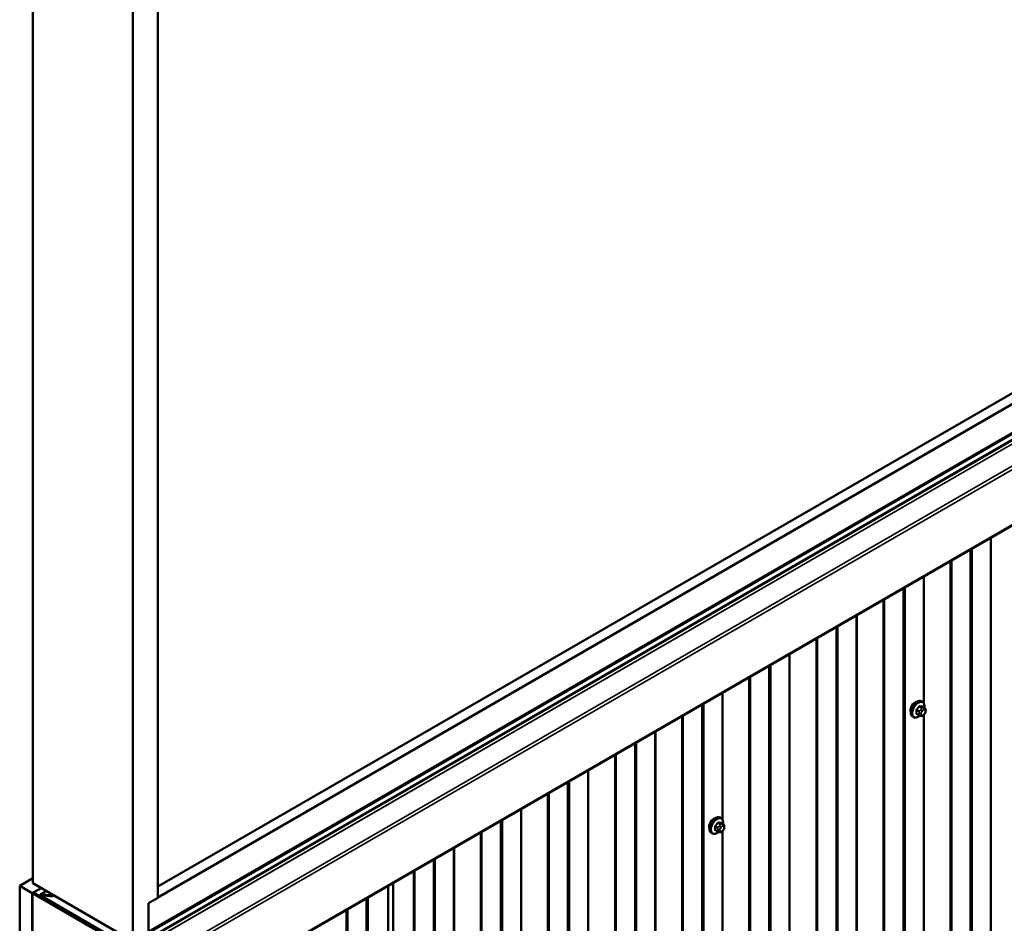
# Model space of a CAD drawing. Units: inches. Extents: x 0.6 to 33.4, y 0.6 to 21.4.
# Drawn here: x 27.8 to 30.6, y 13.2 to 15.8 of the extents above; entities that cross this region are included whole.
import ezdxf

# ---------------------------------------------------------------- set-up
doc = ezdxf.new("R2010")
doc.units = ezdxf.units.IN
doc.header["$LTSCALE"] = 2
doc.header["$MEASUREMENT"] = 0
doc.layers.add('Visible (ANSI)', color=7, linetype='Continuous', lineweight=50)
doc.layers.add('Visible Narrow (ANSI)', color=7, linetype='Continuous', lineweight=35)

msp = doc.modelspace()

# ---------------------------------------------------------------- linework, layer by layer
at = {"layer": 'Visible (ANSI)'}
for p, q in [((27.86621, 18.352), (27.86621, 13.35096)), ((28.14905, 18.1887), (28.14905, 13.18766)), ((28.21976, 18.14788), (28.21976, 13.31013)), ((28.21976, 13.31095), (32.29375, 15.66307)), ((28.21976, 13.34157), (32.24072, 15.66307)), ((28.14782, 13.16789), (32.39046, 15.61738)), ((28.19324, 13.21399), (32.29375, 15.58142)), ((32.4516, 15.41078), (28.20896, 12.96129)), ((30.38486, 13.86485), (30.38274, 13.86607)), ((30.37544, 13.82649), (30.36863, 13.83043)), ((30.39103, 13.84735), (30.38422, 13.85128)), ((30.39107, 13.83061), (30.38966, 13.82886)), ((30.39404, 13.84038), (30.39404, 13.8385)), ((30.35986, 13.82155), (30.35774, 13.82277)), ((30.38201, 13.82497), (30.3806, 13.8251)), ((29.81476, 13.5357), (29.81264, 13.53692)), ((29.82093, 13.5182), (29.81411, 13.52213)), ((29.80534, 13.49734), (29.79853, 13.50128)), ((29.81191, 13.49582), (29.8105, 13.49595)), ((29.82096, 13.50146), (29.81956, 13.49971)), ((29.82394, 13.51123), (29.82394, 13.50935)), ((29.78976, 13.4924), (29.78764, 13.49362)), ((27.82873, 13.34369), (27.86621, 13.36533)), ((27.86408, 13.32328), (27.82873, 13.34369)), ((27.82873, 8.44471), (27.82873, 13.34369)), ((27.88912, 13.33773), (27.86408, 13.32328)), ((27.86621, 13.35096), (28.14905, 13.18766)), ((27.8894, 13.33757), (27.86734, 13.32483)), ((27.88855, 13.32009), (27.90411, 13.32907)), ((28.88635, 13.35238), (28.88635, 8.66174)), ((28.88646, 13.35244), (28.88646, 8.65989)), ((27.86408, 8.4243), (27.86408, 13.32328)), ((27.86734, 13.32434), (27.86479, 13.32287)), ((27.86479, 13.2004), (27.86479, 13.32287)), ((27.86479, 13.32287), (28.11228, 13.17999)), ((28.14679, 13.16349), (27.86734, 13.32483)), ((27.86734, 13.32483), (27.86734, 13.32222)), ((27.86734, 13.32222), (28.14679, 13.16088)), ((27.88968, 13.3203), (27.92037, 13.3169)), ((27.89053, 13.31739), (27.92121, 13.31399)), ((28.15597, 13.16162), (27.89095, 13.31463)), ((28.15597, 13.15901), (27.89095, 13.31201)), ((27.92037, 13.3169), (27.92278, 13.31829)), ((27.92037, 13.3169), (27.92121, 13.31399)), ((27.92121, 13.31399), (27.92573, 13.31659)), ((28.19324, 13.29483), (28.21976, 13.31013)), ((28.19324, 13.21318), (28.19324, 13.29483))]:
    msp.add_line(p, q, dxfattribs=at)
for centre, major_axis, start_param, end_param in [((30.36441, 13.84779), (0.00942, 0.01632), 0.4159912, 2.7256015), ((29.7943, 13.51864), (0.00942, 0.01632), 0.4159912, 2.7256015), ((27.89095, 13.31593), (-0.0024, 0.00416), 5.8817596, 8.6393798), ((27.89095, 13.31593), (-0.0008, 0.00139), 5.8817596, 8.6393798)]:
    msp.add_ellipse(centre, major_axis=major_axis, ratio=0.5773503, start_param=start_param, end_param=end_param, dxfattribs=at)
for points, knots in [([(30.35774, 13.82277), (30.3564, 13.82355), (30.35525, 13.82465), (30.35341, 13.82741), (30.35275, 13.82909), (30.35196, 13.83297), (30.35188, 13.8352), (30.35234, 13.8399), (30.35289, 13.84237), (30.35455, 13.84729), (30.35566, 13.84973), (30.35833, 13.85434), (30.35988, 13.85652), (30.36328, 13.86041), (30.36513, 13.86212), (30.36898, 13.86491), (30.37099, 13.86598), (30.37495, 13.86729), (30.37692, 13.86756), (30.38019, 13.8672), (30.38154, 13.86677), (30.38274, 13.86607)], [3.403392, 3.403392, 3.403392, 3.403392, 3.681014, 3.681014, 3.9800454, 3.9800454, 4.3079425, 4.3079425, 4.6415545, 4.6415545, 4.9730618, 4.9730618, 5.3035063, 5.3035063, 5.6349936, 5.6349936, 5.9685885, 5.9685885, 6.2964722, 6.2964722, 6.5449847, 6.5449847, 6.5449847, 6.5449847]), ([(30.38486, 13.86485), (30.38621, 13.86407), (30.38735, 13.86297), (30.38919, 13.86021), (30.38985, 13.85853), (30.39065, 13.85465), (30.39073, 13.85242), (30.39043, 13.84935), (30.39033, 13.84859), (30.39019, 13.84783)], [0.2617994, 0.2617994, 0.2617994, 0.2617994, 0.5394214, 0.5394214, 0.8384527, 0.8384527, 1.1663498, 1.1663498, 1.2712189, 1.2712189, 1.2712189, 1.2712189]), ([(30.38966, 13.82886), (30.3888, 13.82779), (30.38791, 13.82669), (30.38654, 13.82561), (30.38625, 13.82541), (30.38573, 13.82517), (30.38551, 13.82509), (30.38501, 13.82496), (30.38474, 13.82493), (30.3843, 13.82489), (30.38411, 13.82489), (30.38357, 13.82488), (30.38323, 13.82489), (30.38259, 13.82492), (30.3823, 13.82495), (30.38201, 13.82497)], [0, 0, 0, 0, 0.106625, 0.106625, 0.1328436, 0.1328436, 0.15064141, 0.15064141, 0.1728331, 0.1728331, 0.19114548, 0.19114548, 0.22801658, 0.22801658, 0.26161479, 0.26161479, 0.26161479, 0.26161479]), ([(30.39103, 13.84735), (30.3914, 13.84713), (30.39179, 13.84688), (30.39238, 13.8464), (30.3926, 13.8462), (30.39299, 13.84576), (30.39316, 13.84552), (30.39348, 13.84495), (30.39362, 13.84461), (30.39378, 13.84398), (30.39384, 13.84369), (30.39393, 13.84303), (30.39396, 13.84266), (30.39403, 13.84165), (30.39404, 13.841), (30.39404, 13.84038)], [0, 0, 0, 0, 0.03767676, 0.03767676, 0.06186304, 0.06186304, 0.08454047, 0.08454047, 0.11199525, 0.11199525, 0.1347104, 0.1347104, 0.16604504, 0.16604504, 0.2223381, 0.2223381, 0.2223381, 0.2223381]), ([(30.39404, 13.8385), (30.39404, 13.83753), (30.39403, 13.83659), (30.39382, 13.83529), (30.39375, 13.83499), (30.39356, 13.83441), (30.39344, 13.83413), (30.39318, 13.83361), (30.39304, 13.83336), (30.39256, 13.83259), (30.3922, 13.83208), (30.39158, 13.83125), (30.39133, 13.83093), (30.39107, 13.83061)], [0, 0, 0, 0, 0.08829504, 0.08829504, 0.11264316, 0.11264316, 0.13541767, 0.13541767, 0.1573849, 0.1573849, 0.20674821, 0.20674821, 0.23843575, 0.23843575, 0.23843575, 0.23843575]), ([(30.37747, 13.82562), (30.37684, 13.82508), (30.3762, 13.82458), (30.37362, 13.82271), (30.37162, 13.82165), (30.36766, 13.82033), (30.36569, 13.82007), (30.36242, 13.82043), (30.36107, 13.82085), (30.35986, 13.82155)], [2.3816257, 2.3816257, 2.3816257, 2.3816257, 2.4934009, 2.4934009, 2.8269959, 2.8269959, 3.1548795, 3.1548795, 3.403392, 3.403392, 3.403392, 3.403392]), ([(30.3806, 13.8251), (30.38007, 13.82515), (30.37947, 13.82521), (30.37866, 13.82535), (30.37847, 13.82538), (30.37815, 13.82545), (30.37801, 13.82548), (30.37774, 13.82555), (30.3776, 13.82558), (30.37727, 13.82568), (30.37706, 13.82575), (30.37667, 13.82589), (30.37647, 13.82597), (30.37598, 13.82619), (30.3757, 13.82634), (30.37544, 13.82649)], [0, 0, 0, 0, 0.06266163, 0.06266163, 0.08102536, 0.08102536, 0.09296794, 0.09296794, 0.10413124, 0.10413124, 0.11997907, 0.11997907, 0.13657606, 0.13657606, 0.16278759, 0.16278759, 0.16278759, 0.16278759]), ([(29.78764, 13.49362), (29.7863, 13.4944), (29.78515, 13.4955), (29.78331, 13.49826), (29.78265, 13.49994), (29.78185, 13.50382), (29.78177, 13.50605), (29.78223, 13.51075), (29.78278, 13.51322), (29.78445, 13.51814), (29.78556, 13.52058), (29.78822, 13.52519), (29.78977, 13.52737), (29.79317, 13.53126), (29.79503, 13.53297), (29.79888, 13.53576), (29.80088, 13.53683), (29.80485, 13.53814), (29.80681, 13.53841), (29.81009, 13.53805), (29.81144, 13.53762), (29.81264, 13.53692)], [3.403392, 3.403392, 3.403392, 3.403392, 3.681014, 3.681014, 3.9800454, 3.9800454, 4.3079425, 4.3079425, 4.6415545, 4.6415545, 4.9730618, 4.9730618, 5.3035063, 5.3035063, 5.6349936, 5.6349936, 5.9685885, 5.9685885, 6.2964722, 6.2964722, 6.5449847, 6.5449847, 6.5449847, 6.5449847]), ([(29.81476, 13.5357), (29.8161, 13.53492), (29.81725, 13.53382), (29.81909, 13.53106), (29.81975, 13.52938), (29.82055, 13.5255), (29.82063, 13.52327), (29.82033, 13.5202), (29.82022, 13.51944), (29.82009, 13.51868)], [0.2617994, 0.2617994, 0.2617994, 0.2617994, 0.5394214, 0.5394214, 0.8384527, 0.8384527, 1.1663498, 1.1663498, 1.2712189, 1.2712189, 1.2712189, 1.2712189]), ([(29.80737, 13.49647), (29.80674, 13.49593), (29.8061, 13.49543), (29.80352, 13.49356), (29.80151, 13.4925), (29.79755, 13.49118), (29.79559, 13.49092), (29.79231, 13.49128), (29.79096, 13.4917), (29.78976, 13.4924)], [2.3816257, 2.3816257, 2.3816257, 2.3816257, 2.4934009, 2.4934009, 2.8269959, 2.8269959, 3.1548795, 3.1548795, 3.403392, 3.403392, 3.403392, 3.403392]), ([(29.8105, 13.49595), (29.80996, 13.49599), (29.80937, 13.49606), (29.80856, 13.4962), (29.80837, 13.49623), (29.80804, 13.4963), (29.80791, 13.49633), (29.80763, 13.4964), (29.8075, 13.49643), (29.80716, 13.49653), (29.80696, 13.4966), (29.80656, 13.49674), (29.80636, 13.49682), (29.80588, 13.49704), (29.8056, 13.49719), (29.80534, 13.49734)], [0, 0, 0, 0, 0.06266163, 0.06266163, 0.08102536, 0.08102536, 0.09296794, 0.09296794, 0.10413124, 0.10413124, 0.11997907, 0.11997907, 0.13657606, 0.13657606, 0.16278759, 0.16278759, 0.16278759, 0.16278759]), ([(29.81956, 13.49971), (29.8187, 13.49864), (29.8178, 13.49754), (29.81643, 13.49646), (29.81614, 13.49626), (29.81562, 13.49602), (29.8154, 13.49594), (29.81491, 13.49581), (29.81463, 13.49578), (29.81419, 13.49574), (29.814, 13.49574), (29.81347, 13.49573), (29.81313, 13.49574), (29.81249, 13.49577), (29.81219, 13.4958), (29.81191, 13.49582)], [0, 0, 0, 0, 0.106625, 0.106625, 0.1328436, 0.1328436, 0.15064141, 0.15064141, 0.1728331, 0.1728331, 0.19114548, 0.19114548, 0.22801658, 0.22801658, 0.26161479, 0.26161479, 0.26161479, 0.26161479]), ([(29.82093, 13.5182), (29.8213, 13.51798), (29.82169, 13.51773), (29.82227, 13.51725), (29.82249, 13.51705), (29.82288, 13.51661), (29.82306, 13.51637), (29.82338, 13.5158), (29.82351, 13.51546), (29.82368, 13.51483), (29.82373, 13.51454), (29.82382, 13.51388), (29.82386, 13.51351), (29.82392, 13.5125), (29.82394, 13.51185), (29.82394, 13.51123)], [0, 0, 0, 0, 0.03767676, 0.03767676, 0.06186304, 0.06186304, 0.08454047, 0.08454047, 0.11199525, 0.11199525, 0.1347104, 0.1347104, 0.16604504, 0.16604504, 0.2223381, 0.2223381, 0.2223381, 0.2223381]), ([(29.82394, 13.50935), (29.82394, 13.50838), (29.82393, 13.50744), (29.82371, 13.50614), (29.82365, 13.50584), (29.82346, 13.50526), (29.82334, 13.50498), (29.82307, 13.50446), (29.82293, 13.50421), (29.82245, 13.50344), (29.82209, 13.50293), (29.82147, 13.5021), (29.82122, 13.50178), (29.82096, 13.50146)], [0, 0, 0, 0, 0.08829504, 0.08829504, 0.11264316, 0.11264316, 0.13541767, 0.13541767, 0.1573849, 0.1573849, 0.20674821, 0.20674821, 0.23843575, 0.23843575, 0.23843575, 0.23843575])]:
    msp.add_open_spline(points, degree=3, knots=knots, dxfattribs=at)
at = {"layer": 'Visible Narrow (ANSI)'}
for p, q in [((28.14834, 13.18385), (32.39098, 15.63334)), ((28.14834, 13.17024), (32.39098, 15.61973)), ((28.15597, 13.16162), (32.39861, 15.61111)), ((28.15637, 13.16137), (32.39901, 15.61086)), ((28.20615, 13.1276), (32.44879, 15.57709)), ((28.21028, 13.12001), (32.45292, 15.5695)), ((28.21028, 12.96422), (32.45292, 15.41371)), ((30.57757, 9.64646), (30.57757, 14.3288)), ((30.57972, 9.647), (30.57972, 14.33005)), ((30.5203, 9.57008), (30.5203, 14.29574)), ((30.52217, 9.57256), (30.52217, 14.29682)), ((30.52475, 9.61526), (30.52475, 14.29831)), ((30.52569, 9.61651), (30.52569, 14.29885)), ((30.46364, 9.53877), (30.46364, 14.26303)), ((30.46794, 9.53985), (30.46794, 14.26551)), ((30.38753, 13.86259), (30.38753, 14.21909)), ((30.38968, 13.8587), (30.38968, 14.22033)), ((30.33027, 9.46036), (30.33027, 14.18602)), ((30.33214, 9.46285), (30.33214, 14.1871)), ((30.33472, 9.50555), (30.33472, 14.1886)), ((30.33565, 9.50679), (30.33565, 14.18914)), ((30.27361, 9.42905), (30.27361, 14.15331)), ((30.27791, 9.43013), (30.27791, 14.1558)), ((30.1975, 9.42702), (30.1975, 14.10937)), ((30.19965, 9.42756), (30.19965, 14.11061)), ((30.14562, 9.39707), (30.14562, 14.07942)), ((30.14023, 9.35065), (30.14023, 14.07631)), ((30.1421, 9.35313), (30.1421, 14.07739)), ((30.14468, 9.39583), (30.14468, 14.07888)), ((30.08357, 9.31934), (30.08357, 14.0436)), ((30.08787, 9.32042), (30.08787, 14.04608)), ((30.00746, 9.31731), (30.00746, 13.99965)), ((30.00961, 9.31785), (30.00961, 14.0009)), ((29.95465, 9.28611), (29.95465, 13.96916)), ((29.95559, 9.28736), (29.95559, 13.9697)), ((29.9502, 9.24093), (29.9502, 13.96659)), ((29.95207, 9.24341), (29.95207, 13.96767)), ((29.89354, 9.20962), (29.89354, 13.93388)), ((29.89784, 9.2107), (29.89784, 13.93636)), ((29.81743, 13.53344), (29.81743, 13.88994)), ((29.81958, 13.52955), (29.81958, 13.89118)), ((29.76016, 9.13121), (29.76016, 13.85687)), ((29.76203, 9.1337), (29.76203, 13.85795)), ((29.76461, 9.1764), (29.76461, 13.85945)), ((29.76555, 9.17764), (29.76555, 13.85999)), ((30.36805, 13.84017), (30.37482, 13.83626)), ((30.37482, 13.82787), (30.36805, 13.83178)), ((30.37588, 13.83899), (30.36911, 13.8429)), ((30.37541, 13.85073), (30.38218, 13.84682)), ((30.37604, 13.8323), (30.37604, 13.83042)), ((30.3843, 13.84804), (30.37753, 13.85195)), ((30.38095, 13.84308), (30.37955, 13.84133)), ((30.3817, 13.83042), (30.3817, 13.8323)), ((30.38379, 13.83768), (30.38519, 13.83943)), ((30.38382, 13.85139), (30.39059, 13.84748)), ((30.38937, 13.847), (30.38796, 13.84712)), ((30.38937, 13.84185), (30.39078, 13.84172)), ((30.39078, 13.83149), (30.38937, 13.82974)), ((30.38968, 11.89911), (30.38968, 13.82889)), ((30.39287, 13.83875), (30.39287, 13.83687)), ((29.7035, 9.0999), (29.7035, 13.82416)), ((29.7078, 9.10098), (29.7078, 13.82665)), ((30.38519, 13.82732), (30.38379, 13.82745)), ((30.38753, 11.903), (30.38753, 13.82645)), ((29.62739, 9.09787), (29.62739, 13.78022)), ((29.62954, 9.09841), (29.62954, 13.78146)), ((29.57013, 9.0215), (29.57013, 13.74716)), ((29.572, 9.02398), (29.572, 13.74824)), ((29.57458, 9.06668), (29.57458, 13.74973)), ((29.57552, 9.06792), (29.57552, 13.75027)), ((29.51777, 8.99127), (29.51777, 13.71693)), ((29.51347, 8.99019), (29.51347, 13.71445)), ((29.43736, 8.98816), (29.43736, 13.6705)), ((29.43951, 8.9887), (29.43951, 13.67174)), ((29.38009, 8.91178), (29.38009, 13.63744)), ((29.38196, 8.91426), (29.38196, 13.63852)), ((29.38454, 8.95696), (29.38454, 13.64001)), ((29.38548, 8.9582), (29.38548, 13.64055)), ((29.32773, 8.88155), (29.32773, 13.60721)), ((29.32343, 8.88047), (29.32343, 13.60473)), ((29.24732, 13.20429), (29.24732, 13.56079)), ((29.24947, 13.2004), (29.24947, 13.56203)), ((29.19006, 8.80206), (29.19006, 13.52772)), ((29.19193, 8.80455), (29.19193, 13.5288)), ((29.19451, 8.84725), (29.19451, 13.5303)), ((29.19545, 8.84849), (29.19545, 13.53084)), ((29.81419, 13.51889), (29.80742, 13.5228)), ((29.81372, 13.52224), (29.82049, 13.51833)), ((29.1334, 8.77075), (29.1334, 13.49501)), ((29.1377, 8.77183), (29.1377, 13.4975)), ((29.79795, 13.51102), (29.80472, 13.50711)), ((29.80472, 13.49872), (29.79795, 13.50263)), ((29.80578, 13.50984), (29.79901, 13.51375)), ((29.8053, 13.52158), (29.81207, 13.51767)), ((29.80594, 13.50315), (29.80594, 13.50127)), ((29.81085, 13.51393), (29.80944, 13.51218)), ((29.81159, 13.50127), (29.81159, 13.50315)), ((29.81368, 13.50853), (29.81509, 13.51028)), ((29.81509, 13.49817), (29.81368, 13.4983)), ((29.81743, 11.57385), (29.81743, 13.4973)), ((29.81926, 13.51785), (29.81785, 13.51797)), ((29.81927, 13.5127), (29.82068, 13.51257)), ((29.82068, 13.50234), (29.81927, 13.50059)), ((29.81958, 11.56996), (29.81958, 13.49974)), ((29.82277, 13.5096), (29.82277, 13.50772)), ((29.05729, 8.76872), (29.05729, 13.45107)), ((29.05944, 8.76926), (29.05944, 13.45231)), ((29.00002, 13.02504), (29.00002, 13.41801)), ((29.00189, 13.02466), (29.00189, 13.41909)), ((29.00448, 13.02376), (29.00448, 13.42058)), ((29.00541, 13.02324), (29.00541, 13.42112)), ((28.94336, 8.66104), (28.94336, 13.3853)), ((28.94766, 8.66212), (28.94766, 13.38778)), ((27.9045, 13.32885), (27.88968, 13.3203)), ((28.87067, 8.66098), (28.87067, 13.34333)), ((28.87282, 8.66152), (28.87282, 13.34457)), ((27.88968, 13.3203), (27.89053, 13.31739)), ((27.89095, 13.31463), (27.8949, 13.3169)), ((27.89095, 13.31201), (27.89095, 13.31463)), ((28.80999, 8.58263), (28.80999, 13.30829)), ((28.81186, 8.58511), (28.81186, 13.30937)), ((28.81444, 8.62781), (28.81444, 13.31086)), ((28.81538, 8.62905), (28.81538, 13.3114)), ((28.75333, 8.55132), (28.75333, 13.27558)), ((28.75763, 8.5524), (28.75763, 13.27806))]:
    msp.add_line(p, q, dxfattribs=at)
for centre, major_axis, ratio, start_param, end_param in [((30.37024, 13.84442), (-0.0125, -0.02165), 0.5773503, 3.1415927, 6.2831853), ((30.37236, 13.8432), (-0.0125, -0.02165), 0.5773503, 3.1415927, 6.2831853), ((30.37369, 13.84244), (-0.01186, -0.02054), 0.5773503, 2.1472928, 7.2888968), ((30.36735, 13.83976), (-0.000998, -0.000065), 0.5307316, 3.8910029, 5.2691014), ((30.32087, 13.86255), (0.03257, -0.05641), 0.5773503, 0.7075986, 0.8631977), ((30.36735, 13.83137), (0.000998, -0.00007), 0.6204762, 0.8274449, 2.2055434), ((30.32145, 13.86288), (-0.03306, 0.05726), 0.5773503, 3.8491912, 4.0047904), ((30.32537, 13.87413), (-0.05329, -0.03745), 0.7886751, 1.8438762, 1.9994753), ((30.36876, 13.8434), (0.000738, -0.000675), 0.1658133, 3.978215, 5.3563135), ((30.36876, 13.82936), (0.000129, 0.000992), 0.7414172, 0.1651025, 1.0577268), ((30.32537, 13.85616), (0.06072, -0.02356), 0.2113249, 5.5734714, 5.6126316), ((30.32565, 13.87372), (0.05409, 0.03802), 0.7886751, 4.9854688, 5.141068), ((30.37505, 13.85123), (-0.000818, 0.000575), 0.2555579, 0.809446, 2.1875445), ((30.37694, 13.83748), (0.0015, 0.0026), 0.5773503, 1.3089969, 2.3561945), ((30.37887, 13.83393), (-0.004, 0), 0.5773503, 0.7853982, 2.3561945), ((30.37887, 13.83205), (0.004, 0), 0.5773503, 3.9269908, 5.4977871), ((30.37788, 13.85287), (-0.000129, -0.000992), 0.7414172, 4.5847151, 5.9628136), ((30.33435, 13.87932), (-0.06072, 0.02356), 0.2113249, 2.4318788, 2.5874779), ((30.33407, 13.87858), (0.06164, -0.02391), 0.2113249, 5.5734714, 5.7290706), ((30.38096, 13.83932), (0.00312, -0.00251), 0.2113249, 0.6319143, 2.2027106), ((30.38237, 13.84107), (-0.00312, 0.00251), 0.2113249, 3.773507, 5.3443033), ((30.38588, 13.83471), (0.00296, 0.00512), 0.5773503, 1.3089969, 2.3561945), ((30.38588, 13.83283), (-0.00296, -0.00512), 0.5773503, 5.4977871, 6.5449847), ((30.38324, 13.84531), (0.0015, 0.0026), 0.5773503, 0.2617994, 1.3089969), ((30.38418, 13.8523), (-0.000041, -0.000999), 0.8311618, 4.5152259, 5.8933244), ((30.38728, 13.83646), (0.00296, 0.00512), 0.5773503, 0.2617994, 1.3089969), ((30.38728, 13.83271), (-0.00296, -0.00512), 0.5773503, 0.2617994, 1.3089969), ((30.38655, 13.84348), (0.00036, 0.00398), 0.7886751, 4.3615096, 5.9323059), ((30.38795, 13.84335), (0.00036, 0.00398), 0.7886751, 4.3615096, 5.9323059), ((30.38655, 13.83137), (0.00312, -0.00251), 0.2113249, 0, 0.6319143), ((30.38953, 13.84475), (0.0015, 0.0026), 0.5773503, 0, 0.2617994), ((30.38869, 13.83633), (0.00296, 0.00512), 0.5773503, 5.4977871, 6.5449847), ((30.38869, 13.83446), (-0.00296, -0.00512), 0.5773503, 1.3089969, 2.3561945), ((30.38795, 13.83312), (0.00312, -0.00251), 0.2113249, 0, 0.6319143), ((30.39004, 13.84038), (0.004, 0), 0.5773503, 5.4977871, 6.2831853), ((30.39004, 13.8385), (0.004, 0), 0.5773503, 5.4977871, 6.2831853), ((30.37694, 13.82909), (-0.0015, -0.0026), 0.5773503, 5.4977871, 6.2831853), ((30.38096, 13.82908), (-0.00036, -0.00398), 0.7886751, 0, 1.2199169), ((30.38237, 13.82896), (-0.00036, -0.00398), 0.7886751, 0, 1.2199169), ((29.80014, 13.51527), (-0.0125, -0.02165), 0.5773503, 3.1415927, 6.2831853), ((29.80226, 13.51405), (-0.0125, -0.02165), 0.5773503, 3.1415927, 6.2831853), ((29.80358, 13.51329), (-0.01186, -0.02054), 0.5773503, 2.1472928, 7.2888968), ((29.75526, 13.54498), (-0.05329, -0.03745), 0.7886751, 1.8438762, 1.9994753), ((29.80495, 13.52208), (-0.000818, 0.000575), 0.2555579, 0.809446, 2.1875445), ((29.80778, 13.52371), (-0.000129, -0.000992), 0.7414172, 4.5847151, 5.9628136), ((29.76425, 13.55017), (-0.06072, 0.02356), 0.2113249, 2.4318788, 2.5874779), ((29.76396, 13.54943), (0.06164, -0.02391), 0.2113249, 5.5734714, 5.7290706), ((29.81407, 13.52315), (-0.000041, -0.000999), 0.8311618, 4.5152259, 5.8933244), ((29.79724, 13.51061), (-0.000998, -0.000065), 0.5307316, 3.8910029, 5.2691014), ((29.75077, 13.5334), (0.03257, -0.05641), 0.5773503, 0.7075986, 0.8631977), ((29.79724, 13.50222), (0.000998, -0.00007), 0.6204762, 0.8274449, 2.2055434), ((29.75134, 13.53373), (-0.03306, 0.05726), 0.5773503, 3.8491912, 4.0047904), ((29.79866, 13.51425), (0.000738, -0.000675), 0.1658133, 3.978215, 5.3563135), ((29.79866, 13.50021), (0.000129, 0.000992), 0.7414172, 0.1651025, 1.0577268), ((29.75526, 13.52701), (0.06072, -0.02356), 0.2113249, 5.5734714, 5.6126316), ((29.75555, 13.54457), (0.05409, 0.03802), 0.7886751, 4.9854688, 5.141068), ((29.80684, 13.50833), (0.0015, 0.0026), 0.5773503, 1.3089969, 2.3561945), ((29.80684, 13.49994), (-0.0015, -0.0026), 0.5773503, 5.4977871, 6.2831853), ((29.80876, 13.50478), (-0.004, 0), 0.5773503, 0.7853982, 2.3561945), ((29.80876, 13.5029), (0.004, 0), 0.5773503, 3.9269908, 5.4977871), ((29.81085, 13.51017), (0.00312, -0.00251), 0.2113249, 0.6319143, 2.2027106), ((29.81085, 13.49993), (-0.00036, -0.00398), 0.7886751, 0, 1.2199169), ((29.81226, 13.51192), (-0.00312, 0.00251), 0.2113249, 3.773507, 5.3443033), ((29.81577, 13.50556), (0.00296, 0.00512), 0.5773503, 1.3089969, 2.3561945), ((29.81577, 13.50368), (-0.00296, -0.00512), 0.5773503, 5.4977871, 6.5449847), ((29.81226, 13.49981), (-0.00036, -0.00398), 0.7886751, 0, 1.2199169), ((29.81313, 13.51616), (0.0015, 0.0026), 0.5773503, 0.2617994, 1.3089969), ((29.81718, 13.50731), (0.00296, 0.00512), 0.5773503, 0.2617994, 1.3089969), ((29.81718, 13.50356), (-0.00296, -0.00512), 0.5773503, 0.2617994, 1.3089969), ((29.81644, 13.51433), (0.00036, 0.00398), 0.7886751, 4.3615096, 5.9323059), ((29.81785, 13.5142), (0.00036, 0.00398), 0.7886751, 4.3615096, 5.9323059), ((29.81644, 13.50222), (0.00312, -0.00251), 0.2113249, 0, 0.6319143), ((29.81943, 13.5156), (0.0015, 0.0026), 0.5773503, 0, 0.2617994), ((29.81859, 13.50718), (0.00296, 0.00512), 0.5773503, 5.4977871, 6.5449847), ((29.81859, 13.50531), (-0.00296, -0.00512), 0.5773503, 1.3089969, 2.3561945), ((29.81785, 13.50397), (0.00312, -0.00251), 0.2113249, 0, 0.6319143), ((29.81994, 13.51123), (0.004, 0), 0.5773503, 5.4977871, 6.2831853), ((29.81994, 13.50935), (0.004, 0), 0.5773503, 5.4977871, 6.2831853)]:
    msp.add_ellipse(centre, major_axis=major_axis, ratio=ratio, start_param=start_param, end_param=end_param, dxfattribs=at)
for points, knots in [([(30.36818, 13.84376), (30.36807, 13.84364), (30.36796, 13.84351), (30.36753, 13.84294), (30.36727, 13.84247), (30.36694, 13.8416), (30.36685, 13.84122), (30.36678, 13.84062), (30.36678, 13.84039), (30.36679, 13.84017)], [-0.10594378, -0.10594378, -0.10594378, -0.10594378, -0.09268701, -0.09268701, -0.05149278, -0.05149278, -0.01980492, -0.01980492, 0, 0, 0, 0]), ([(30.36679, 13.83191), (30.36678, 13.83177), (30.36678, 13.83164), (30.36681, 13.83112), (30.36693, 13.83078), (30.36727, 13.83032), (30.36747, 13.83016), (30.36785, 13.82999), (30.36801, 13.82995), (30.36818, 13.82993)], [-0.10594378, -0.10594378, -0.10594378, -0.10594378, -0.09268701, -0.09268701, -0.05149278, -0.05149278, -0.01980492, -0.01980492, 0, 0, 0, 0]), ([(30.36805, 13.84017), (30.36804, 13.84033), (30.36804, 13.84051), (30.36809, 13.84097), (30.36816, 13.84126), (30.3684, 13.84192), (30.36861, 13.84228), (30.36894, 13.84271), (30.36902, 13.84281), (30.36911, 13.8429)], [0, 0, 0, 0, 0.01980492, 0.01980492, 0.05149278, 0.05149278, 0.09268701, 0.09268701, 0.10594378, 0.10594378, 0.10594378, 0.10594378]), ([(30.36863, 13.83043), (30.3685, 13.8305), (30.36838, 13.83061), (30.36815, 13.83093), (30.36806, 13.83119), (30.36804, 13.83158), (30.36804, 13.83167), (30.36805, 13.83178)], [0.026454019, 0.026454019, 0.026454019, 0.026454019, 0.051492782, 0.051492782, 0.092687007, 0.092687007, 0.105943778, 0.105943778, 0.105943778, 0.105943778]), ([(30.37717, 13.85309), (30.37706, 13.8531), (30.37694, 13.8531), (30.37645, 13.85308), (30.37606, 13.85295), (30.37539, 13.85255), (30.37511, 13.85232), (30.37468, 13.85187), (30.37452, 13.85168), (30.37438, 13.85148)], [-0.10594378, -0.10594378, -0.10594378, -0.10594378, -0.09268701, -0.09268701, -0.05149278, -0.05149278, -0.01980492, -0.01980492, 0, 0, 0, 0]), ([(30.37541, 13.85073), (30.37551, 13.85089), (30.37563, 13.85103), (30.37594, 13.85138), (30.37616, 13.85155), (30.37667, 13.85186), (30.37697, 13.85195), (30.37735, 13.85197), (30.37744, 13.85197), (30.37753, 13.85195)], [0, 0, 0, 0, 0.01980492, 0.01980492, 0.05149278, 0.05149278, 0.09268701, 0.09268701, 0.10594378, 0.10594378, 0.10594378, 0.10594378]), ([(30.38471, 13.851), (30.38464, 13.8514), (30.3845, 13.85175), (30.38416, 13.85221), (30.38398, 13.85235), (30.38365, 13.8525), (30.38351, 13.85253), (30.38337, 13.85253)], [-0.091772912, -0.091772912, -0.091772912, -0.091772912, -0.051492782, -0.051492782, -0.019804916, -0.019804916, 0, 0, 0, 0]), ([(30.38382, 13.85139), (30.38393, 13.85139), (30.38403, 13.85137), (30.38416, 13.85131), (30.38419, 13.8513), (30.38422, 13.85128)], [0, 0, 0, 0, 0.019804916, 0.019804916, 0.026454019, 0.026454019, 0.026454019, 0.026454019]), ([(29.80706, 13.52394), (29.80695, 13.52395), (29.80683, 13.52395), (29.80634, 13.52393), (29.80595, 13.5238), (29.80528, 13.5234), (29.805, 13.52317), (29.80458, 13.52272), (29.80442, 13.52253), (29.80428, 13.52233)], [-0.10594378, -0.10594378, -0.10594378, -0.10594378, -0.09268701, -0.09268701, -0.05149278, -0.05149278, -0.01980492, -0.01980492, 0, 0, 0, 0]), ([(29.8053, 13.52158), (29.80541, 13.52174), (29.80552, 13.52188), (29.80584, 13.52223), (29.80605, 13.5224), (29.80656, 13.52271), (29.80686, 13.5228), (29.80724, 13.52282), (29.80733, 13.52282), (29.80742, 13.5228)], [0, 0, 0, 0, 0.01980492, 0.01980492, 0.05149278, 0.05149278, 0.09268701, 0.09268701, 0.10594378, 0.10594378, 0.10594378, 0.10594378]), ([(29.8146, 13.52185), (29.81453, 13.52225), (29.81439, 13.5226), (29.81406, 13.52306), (29.81388, 13.5232), (29.81354, 13.52335), (29.81341, 13.52338), (29.81326, 13.52338)], [-0.091772912, -0.091772912, -0.091772912, -0.091772912, -0.051492782, -0.051492782, -0.019804916, -0.019804916, 0, 0, 0, 0]), ([(29.81372, 13.52224), (29.81382, 13.52224), (29.81392, 13.52222), (29.81405, 13.52216), (29.81408, 13.52215), (29.81411, 13.52213)], [0, 0, 0, 0, 0.019804916, 0.019804916, 0.026454019, 0.026454019, 0.026454019, 0.026454019]), ([(29.79808, 13.51461), (29.79796, 13.51449), (29.79785, 13.51436), (29.79743, 13.51379), (29.79716, 13.51332), (29.79684, 13.51245), (29.79675, 13.51207), (29.79668, 13.51147), (29.79667, 13.51124), (29.79668, 13.51102)], [-0.10594378, -0.10594378, -0.10594378, -0.10594378, -0.09268701, -0.09268701, -0.05149278, -0.05149278, -0.01980492, -0.01980492, 0, 0, 0, 0]), ([(29.79668, 13.50276), (29.79668, 13.50262), (29.79667, 13.50249), (29.79671, 13.50197), (29.79683, 13.50163), (29.79717, 13.50117), (29.79737, 13.50101), (29.79775, 13.50084), (29.79791, 13.5008), (29.79808, 13.50077)], [-0.10594378, -0.10594378, -0.10594378, -0.10594378, -0.09268701, -0.09268701, -0.05149278, -0.05149278, -0.01980492, -0.01980492, 0, 0, 0, 0]), ([(29.79795, 13.51102), (29.79793, 13.51118), (29.79794, 13.51136), (29.79798, 13.51182), (29.79805, 13.51211), (29.7983, 13.51277), (29.7985, 13.51313), (29.79883, 13.51356), (29.79892, 13.51366), (29.79901, 13.51375)], [0, 0, 0, 0, 0.01980492, 0.01980492, 0.05149278, 0.05149278, 0.09268701, 0.09268701, 0.10594378, 0.10594378, 0.10594378, 0.10594378]), ([(29.79853, 13.50128), (29.79839, 13.50135), (29.79828, 13.50146), (29.79804, 13.50178), (29.79796, 13.50204), (29.79794, 13.50243), (29.79794, 13.50252), (29.79795, 13.50263)], [0.026454019, 0.026454019, 0.026454019, 0.026454019, 0.051492782, 0.051492782, 0.092687007, 0.092687007, 0.105943778, 0.105943778, 0.105943778, 0.105943778])]:
    msp.add_open_spline(points, degree=3, knots=knots, dxfattribs=at)
for points in [[(30.37482, 13.83626), (30.37604, 13.83555), (30.37604, 13.8323)], [(30.37604, 13.83042), (30.37604, 13.82716), (30.37482, 13.82787)], [(30.37955, 13.84133), (30.3771, 13.83829), (30.37588, 13.83899)], [(30.38218, 13.84682), (30.3834, 13.84612), (30.38095, 13.84308)], [(30.38796, 13.84712), (30.38552, 13.84734), (30.3843, 13.84804)], [(30.39059, 13.84748), (30.39181, 13.84678), (30.38937, 13.847)], [(29.80472, 13.50711), (29.80594, 13.5064), (29.80594, 13.50315)], [(29.80594, 13.50127), (29.80594, 13.49801), (29.80472, 13.49872)], [(29.80944, 13.51218), (29.807, 13.50914), (29.80578, 13.50984)], [(29.81207, 13.51767), (29.81329, 13.51697), (29.81085, 13.51393)], [(29.81785, 13.51797), (29.81541, 13.51819), (29.81419, 13.51889)], [(29.82049, 13.51833), (29.8217, 13.51763), (29.81926, 13.51785)]]:
    msp.add_open_spline(points, degree=2, dxfattribs=at)

doc.saveas('drawing.dxf')
